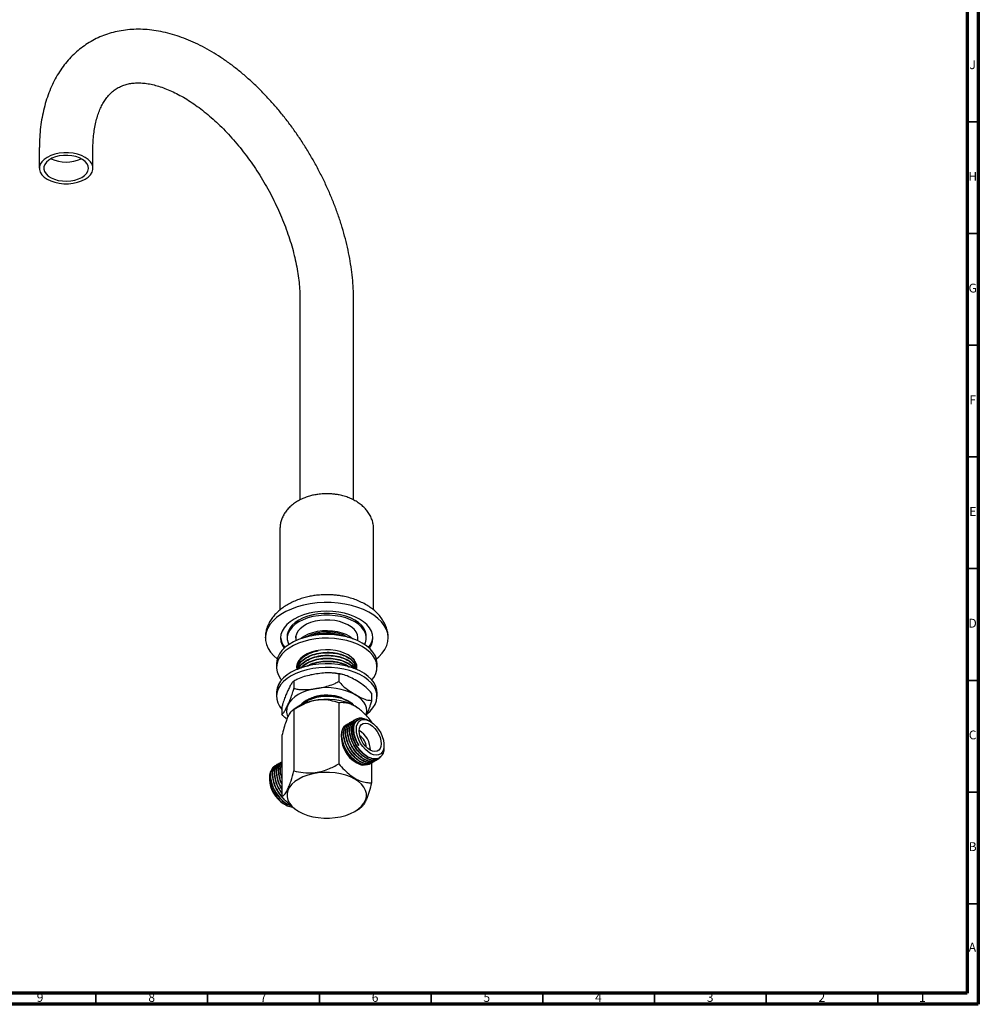
# Model space of a CAD drawing. Units: millimetres. Extents: x 4 to 1496, y 5 to 1495.
# Drawn here: x 1066 to 1495, y 5 to 446 of the extents above; entities that cross this region are included whole.
import ezdxf

# ---------------------------------------------------------------- set-up
doc = ezdxf.new("R2010")
doc.units = ezdxf.units.MM
doc.styles.add('SLDTEXTSTYLE0', font='TXT', dxfattribs={"width": 0.75})

msp = doc.modelspace()

# ---------------------------------------------------------------- linework, layer by layer
at = {"color": 7, "linetype": 'Continuous', "lineweight": 70}
for p, q in [((1495, 1495), (1495, 5)), ((1490, 1490), (1490, 10)), ((1490, 10), (10, 10)), ((1495, 5), (5, 5))]:
    msp.add_line(p, q, dxfattribs=at)
at = {"color": 7, "linetype": 'Continuous', "lineweight": 35}
for p, q in [((1490, 400), (1495, 400)), ((1490, 350), (1495, 350)), ((1490, 300), (1495, 300)), ((1490, 250), (1495, 250)), ((1490, 200), (1495, 200)), ((1490, 150), (1495, 150)), ((1490, 100), (1495, 100)), ((1490, 50), (1495, 50)), ((1100, 10), (1100, 5)), ((1150, 10), (1150, 5)), ((1200, 10), (1200, 5)), ((1250, 10), (1250, 5)), ((1300, 10), (1300, 5)), ((1350, 10), (1350, 5)), ((1400, 10), (1400, 5)), ((1450, 10), (1450, 5))]:
    msp.add_line(p, q, dxfattribs=at)
at = {"color": 7, "linetype": 'Continuous', "lineweight": 25}
for p, q in [((1074.65, 387.78), (1074.65, 379.2)), ((1098.65, 379.2), (1098.65, 387.78)), ((1191.32, 320.42), (1191.32, 230.74)), ((1215.32, 230.75), (1215.32, 320.42)), ((1182.37, 217.78), (1182.37, 181.5)), ((1224.27, 181.5), (1224.27, 217.78)), ((1185.62, 169.77), (1185.62, 168.96)), ((1189.42, 169.64), (1189.42, 167.74)), ((1193.85, 169.36), (1193.66, 169.26)), ((1217.22, 167.74), (1217.22, 169.64)), ((1221.02, 168.96), (1221.02, 169.77)), ((1180.82, 157.52), (1180.82, 155.89)), ((1190.32, 157.31), (1190.32, 157.15)), ((1190.32, 156.02), (1190.32, 155.85)), ((1190.45, 157.15), (1190.44, 157.85)), ((1216.32, 157.8), (1216.32, 157.96)), ((1216.32, 156.5), (1216.32, 156.67)), ((1216.32, 155.21), (1216.32, 155.37)), ((1225.82, 155.89), (1225.82, 157.52)), ((1189.44, 150.14), (1189.05, 149.91)), ((1208.7, 152.78), (1208.7, 149.52)), ((1188.62, 149.68), (1188.62, 146.41)), ((1180.82, 144.46), (1180.82, 142.83)), ((1223.4, 144.3), (1223.4, 141.03)), ((1225.82, 142.83), (1225.82, 144.46)), ((1183.24, 138.09), (1183.24, 134.82)), ((1189.17, 137.45), (1187.82, 136.43)), ((1188.62, 136.86), (1188.62, 109.5)), ((1208.7, 139.96), (1208.7, 112.61)), ((1217.77, 137.22), (1217.47, 137.45)), ((1215.65, 132.22), (1215.54, 132.16)), ((1216.62, 132.78), (1216.44, 132.68)), ((1217.41, 132.44), (1217.18, 132.31)), ((1212.06, 130.15), (1211.98, 130.1)), ((1212.96, 130.67), (1212.85, 130.6)), ((1213.86, 131.19), (1213.75, 131.12)), ((1214.76, 131.7), (1214.64, 131.64)), ((1222.77, 131.64), (1222.16, 131.99)), ((1223.4, 131.48), (1223.4, 131.24)), ((1183.24, 125.27), (1183.24, 97.91)), ((1209.86, 124.85), (1209.86, 124.19)), ((1210.88, 124.08), (1210.98, 124.52)), ((1228.95, 120.04), (1228.95, 120.92)), ((1226.24, 114.66), (1226.35, 114.73)), ((1180.18, 111.74), (1180.06, 111.68)), ((1181.07, 112.26), (1180.96, 112.2)), ((1181.97, 112.78), (1181.86, 112.71)), ((1182.87, 113.3), (1182.76, 113.23)), ((1216.05, 113.47), (1216.78, 113.05)), ((1222.65, 112.59), (1222.76, 112.65)), ((1223.4, 113.03), (1223.4, 104.12)), ((1223.55, 113.11), (1223.66, 113.17)), ((1224.44, 113.63), (1224.56, 113.69)), ((1225.34, 114.14), (1225.45, 114.21)), ((1177.69, 106.49), (1177.69, 105.61)), ((1183.87, 94.9), (1184.8, 94.37)), ((1190.59, 91.4), (1190.74, 91.31)), ((1215.9, 91.31), (1218.02, 92.54))]:
    msp.add_line(p, q, dxfattribs=at)
at = {"color": 7, "linetype": 'Continuous', "lineweight": 25, "flags": 128}
for points in [[(1095.13, 374.31), (1096.48, 375.23), (1097.52, 376.28), (1098.24, 377.41), (1098.6, 378.6), (1098.6, 379.81), (1098.24, 381), (1097.52, 382.13), (1096.48, 383.18), (1095.13, 384.1), (1093.53, 384.88), (1091.72, 385.48), (1089.75, 385.9), (1087.69, 386.1), (1085.6, 386.1), (1083.54, 385.9), (1081.58, 385.48), (1079.77, 384.88), (1078.16, 384.1), (1076.82, 383.18), (1075.77, 382.13), (1075.06, 381), (1074.69, 379.81), (1074.69, 378.6), (1075.06, 377.41), (1075.77, 376.28), (1076.82, 375.23), (1078.16, 374.31), (1079.77, 373.53), (1081.58, 372.93), (1083.54, 372.51), (1085.6, 372.3), (1087.69, 372.3), (1089.75, 372.51), (1091.72, 372.93), (1093.53, 373.53), (1095.13, 374.31)], [(1093.72, 375.12), (1094.93, 375.97), (1095.84, 376.93), (1096.42, 377.98), (1096.65, 379.07), (1096.51, 380.16), (1096.02, 381.22), (1095.19, 382.21), (1094.05, 383.09), (1092.64, 383.83), (1091.02, 384.4), (1089.24, 384.78), (1087.36, 384.96), (1085.46, 384.94), (1083.6, 384.7), (1081.86, 384.27), (1080.28, 383.66), (1078.94, 382.88), (1077.87, 381.97), (1077.12, 380.96), (1076.72, 379.89), (1076.67, 378.79), (1076.99, 377.71), (1077.65, 376.68), (1078.64, 375.74), (1079.92, 374.93), (1081.44, 374.27), (1083.15, 373.79), (1084.99, 373.51), (1086.89, 373.43), (1088.77, 373.56), (1090.58, 373.9), (1092.25, 374.42), (1093.72, 375.12)], [(1225.53, 159.6), (1226.67, 160.56), (1228.17, 162.15), (1229.35, 163.83), (1230.19, 165.58), (1230.68, 167.37), (1230.82, 169.18), (1230.59, 170.99), (1230.01, 172.77), (1229.09, 174.5), (1227.82, 176.16), (1226.24, 177.73), (1224.36, 179.18), (1222.2, 180.5), (1219.8, 181.66), (1217.18, 182.67), (1214.39, 183.49), (1211.44, 184.12), (1208.4, 184.56), (1205.28, 184.79), (1202.14, 184.82), (1199.02, 184.64), (1195.95, 184.25), (1192.98, 183.67), (1190.14, 182.89), (1187.48, 181.93), (1185.02, 180.8), (1182.8, 179.52), (1180.84, 178.1), (1179.18, 176.56), (1177.84, 174.93), (1176.83, 173.21), (1176.16, 171.44), (1175.85, 169.64), (1175.89, 167.82), (1176.29, 166.03), (1177.05, 164.27), (1178.15, 162.57), (1179.57, 160.95), (1181.11, 159.6)], [(1222.44, 164.37), (1222.45, 164.38), (1223.32, 165.86), (1223.84, 167.4), (1224.02, 168.96), (1223.84, 170.52), (1223.32, 172.05), (1222.45, 173.53), (1221.25, 174.93), (1219.74, 176.23), (1217.96, 177.41), (1215.92, 178.44), (1213.67, 179.3), (1211.24, 180), (1208.68, 180.5), (1206.02, 180.8), (1203.32, 180.91), (1200.62, 180.8), (1197.96, 180.5), (1195.4, 180), (1192.97, 179.3), (1190.72, 178.44), (1188.68, 177.41), (1186.9, 176.23), (1185.39, 174.93), (1184.2, 173.53), (1183.33, 172.05), (1182.8, 170.52), (1182.62, 168.96), (1182.8, 167.4), (1183.33, 165.86), (1184.2, 164.38), (1184.2, 164.37)], [(1221.02, 169.77), (1220.98, 170.5), (1220.62, 171.94), (1219.9, 173.34), (1218.86, 174.67), (1217.49, 175.9), (1215.84, 177), (1213.93, 177.95), (1211.8, 178.74), (1209.51, 179.35), (1207.08, 179.76), (1204.58, 179.96), (1202.06, 179.96), (1199.56, 179.76), (1197.14, 179.35), (1194.84, 178.74), (1192.71, 177.95), (1190.8, 177), (1189.15, 175.9), (1187.79, 174.67), (1186.74, 173.34), (1186.03, 171.94), (1185.67, 170.5), (1185.62, 169.77)], [(1220.29, 166.05), (1220.62, 166.78), (1220.98, 168.23), (1220.98, 169.68), (1220.62, 171.13), (1219.9, 172.53), (1218.86, 173.85), (1217.49, 175.08), (1215.84, 176.18), (1213.93, 177.14), (1211.8, 177.92), (1209.51, 178.53), (1207.08, 178.94), (1204.58, 179.15), (1202.06, 179.15), (1199.56, 178.94), (1197.14, 178.53), (1194.84, 177.92), (1192.71, 177.14), (1190.8, 176.18), (1189.15, 175.08), (1187.79, 173.85), (1186.74, 172.53), (1186.03, 171.13), (1185.67, 169.68), (1185.67, 168.23), (1186.03, 166.78), (1186.35, 166.05)], [(1217.22, 168.27), (1217.27, 169.12), (1217.04, 170.41), (1216.46, 171.66), (1215.54, 172.84), (1214.3, 173.92), (1212.78, 174.87), (1211.01, 175.67), (1209.05, 176.3), (1206.93, 176.73), (1204.72, 176.97), (1202.48, 176.99), (1200.26, 176.81), (1198.11, 176.43), (1196.1, 175.85), (1194.28, 175.09), (1192.69, 174.17), (1191.38, 173.12), (1190.38, 171.96), (1189.71, 170.72), (1189.4, 169.44), (1189.42, 168.27)], [(1193.49, 169.98), (1195.2, 170.81), (1197.11, 171.48), (1199.19, 171.96), (1201.37, 172.25), (1203.6, 172.32), (1205.83, 172.19), (1207.99, 171.86), (1210.03, 171.33), (1211.89, 170.62), (1213.54, 169.74), (1214.92, 168.73), (1215.05, 168.61)], [(1219.23, 166.71), (1217.11, 167.79), (1214.77, 168.7), (1212.26, 169.44), (1209.6, 170), (1206.84, 170.35), (1204.03, 170.51), (1201.2, 170.46), (1198.41, 170.2), (1195.7, 169.74), (1193.11, 169.1), (1190.67, 168.27), (1188.44, 167.27), (1186.44, 166.11), (1184.71, 164.82), (1183.27, 163.42), (1182.15, 161.92), (1181.36, 160.36), (1180.92, 158.75), (1180.82, 157.52)], [(1219.23, 165.08), (1217.11, 166.15), (1214.77, 167.07), (1212.26, 167.81), (1209.6, 168.36), (1206.84, 168.72), (1204.03, 168.87), (1201.2, 168.82), (1198.41, 168.57), (1195.7, 168.11), (1193.11, 167.46), (1190.67, 166.63), (1188.44, 165.63), (1186.44, 164.48), (1184.71, 163.19), (1183.27, 161.79), (1182.15, 160.29), (1181.36, 158.72), (1180.92, 157.11), (1180.83, 155.48), (1181.1, 153.86), (1181.71, 152.27), (1182.67, 150.73), (1183.12, 150.17)], [(1191.59, 168.61), (1192.04, 168.99), (1193.49, 169.98)], [(1212.87, 161.4), (1211.17, 162.23), (1209.25, 162.89), (1207.17, 163.36), (1204.99, 163.62), (1202.76, 163.68), (1200.55, 163.52), (1198.41, 163.15), (1196.41, 162.59), (1194.6, 161.84), (1193.02, 160.93), (1191.72, 159.88), (1190.74, 158.72), (1190.11, 157.49), (1189.83, 156.21), (1189.92, 154.93), (1189.95, 154.81)], [(1225.82, 157.52), (1225.81, 157.93), (1225.54, 159.56), (1224.93, 161.15), (1223.97, 162.68), (1222.69, 164.14), (1221.1, 165.48), (1219.23, 166.71)], [(1223.53, 150.17), (1224.49, 151.49), (1225.28, 153.06), (1225.72, 154.67), (1225.81, 156.3), (1225.54, 157.92), (1224.93, 159.51), (1223.97, 161.05), (1222.69, 162.5), (1221.1, 163.85), (1219.23, 165.08)], [(1216.71, 154.9), (1216.81, 155.57), (1216.72, 156.85), (1216.26, 158.11), (1215.45, 159.31), (1214.31, 160.42), (1212.87, 161.4)], [(1225.82, 144.46), (1225.72, 145.68), (1225.28, 147.29), (1224.49, 148.86), (1223.37, 150.36), (1221.93, 151.76), (1220.2, 153.05), (1218.2, 154.2), (1215.97, 155.2), (1213.54, 156.03), (1210.94, 156.68), (1208.23, 157.14), (1205.44, 157.39), (1202.61, 157.44), (1199.8, 157.29), (1197.04, 156.93), (1194.38, 156.38), (1191.87, 155.64), (1189.53, 154.72), (1187.41, 153.64), (1185.54, 152.42), (1183.95, 151.07), (1182.67, 149.62), (1181.71, 148.08), (1181.1, 146.49), (1180.83, 144.87), (1180.82, 144.46)], [(1221.57, 135.23), (1222.69, 136.21), (1223.97, 137.67), (1224.93, 139.2), (1225.54, 140.79), (1225.81, 142.42), (1225.72, 144.05), (1225.28, 145.66), (1224.49, 147.23), (1223.37, 148.72), (1221.93, 150.13), (1220.2, 151.42), (1218.2, 152.57), (1215.97, 153.57), (1213.54, 154.4), (1210.94, 155.05), (1208.23, 155.5), (1205.44, 155.76), (1202.61, 155.81), (1199.8, 155.66), (1197.04, 155.3), (1194.38, 154.75), (1191.87, 154.01), (1189.53, 153.09), (1187.41, 152.01), (1185.54, 150.79), (1183.95, 149.44), (1182.67, 147.98), (1181.71, 146.45), (1181.1, 144.86), (1180.83, 143.23), (1180.92, 141.6), (1181.36, 139.99), (1182.15, 138.43), (1183.24, 136.96)], [(1189.9, 156.71), (1189.92, 156.56), (1190.31, 155.44)], [(1216.3, 155.39), (1216.53, 155.92), (1216.75, 156.71)], [(1198.66, 146.33), (1196.43, 145.89), (1194.32, 145.29), (1192.36, 144.54), (1190.59, 143.64), (1189.04, 142.62), (1187.73, 141.49), (1186.69, 140.27), (1185.93, 138.98)], [(1217.47, 137.45), (1215.9, 138.49), (1213.98, 139.45), (1211.84, 140.24), (1209.54, 140.85), (1207.1, 141.26), (1204.59, 141.47), (1202.05, 141.47), (1199.54, 141.26), (1197.11, 140.85), (1194.8, 140.24), (1192.66, 139.45), (1190.75, 138.49), (1189.17, 137.45)], [(1221.01, 134.37), (1221.17, 134.94), (1221.32, 136.29), (1221.17, 137.65), (1220.71, 138.98), (1219.95, 140.27), (1218.91, 141.49), (1217.6, 142.62), (1216.05, 143.64)], [(1216.58, 128.06), (1216.71, 129.43), (1217.08, 130.59), (1217.69, 131.51), (1218.5, 132.13), (1219.49, 132.45), (1220.62, 132.43), (1221.83, 132.1), (1223.08, 131.45), (1224.32, 130.51), (1225.49, 129.33), (1226.55, 127.96), (1227.46, 126.44), (1228.18, 124.84), (1228.67, 123.22), (1228.92, 121.66), (1228.92, 120.22), (1228.67, 118.95), (1228.18, 117.9), (1227.46, 117.13), (1226.55, 116.66), (1225.49, 116.51), (1224.32, 116.68), (1223.08, 117.18), (1221.83, 117.97), (1220.62, 119.03), (1219.49, 120.32), (1218.5, 121.78), (1217.69, 123.34), (1217.08, 124.96), (1216.71, 126.55), (1216.58, 128.06)], [(1222.63, 112.62), (1222.49, 112.5), (1220.74, 112.08), (1218.69, 112.45), (1216.58, 113.55), (1214.5, 115.32), (1212.67, 117.6), (1211.24, 120.15), (1210.3, 122.86), (1210.11, 123.71), (1209.94, 125.4), (1210.04, 126.92), (1210.69, 128.81), (1210.9, 129.12), (1210.9, 129.12)], [(1217.82, 127.35), (1217.94, 128.55), (1218.31, 129.55), (1218.9, 130.29), (1219.68, 130.74), (1220.62, 130.88), (1221.66, 130.7), (1222.77, 130.21), (1223.87, 129.43), (1224.91, 128.4), (1225.85, 127.18), (1226.64, 125.82), (1227.23, 124.4), (1227.59, 122.98), (1227.72, 121.64), (1227.59, 120.44), (1227.23, 119.44), (1226.64, 118.7), (1225.85, 118.24), (1224.91, 118.1), (1223.87, 118.28), (1222.77, 118.78), (1221.66, 119.56), (1220.62, 120.58), (1219.68, 121.81), (1218.9, 123.16), (1218.31, 124.59), (1217.94, 126.01), (1217.82, 127.35)], [(1215.9, 91.31), (1217.56, 92.42), (1218.93, 93.65), (1219.98, 94.98), (1220.7, 96.39), (1221.06, 97.84), (1221.06, 99.3), (1220.7, 100.75), (1219.98, 102.16), (1218.93, 103.49), (1217.56, 104.72), (1215.9, 105.83), (1213.98, 106.79), (1211.84, 107.58), (1209.54, 108.19), (1207.1, 108.6), (1204.59, 108.81), (1202.05, 108.81), (1199.54, 108.6), (1197.11, 108.19), (1194.8, 107.58), (1192.66, 106.79), (1190.75, 105.83), (1189.08, 104.72), (1187.71, 103.49), (1186.66, 102.16), (1185.94, 100.75), (1185.58, 99.3), (1185.58, 97.84), (1185.94, 96.39), (1186.66, 94.98), (1187.71, 93.65), (1189.08, 92.42), (1190.75, 91.31), (1192.66, 90.35), (1194.8, 89.56), (1197.11, 88.95), (1199.54, 88.54), (1202.05, 88.33), (1204.59, 88.33), (1207.1, 88.54), (1209.54, 88.95), (1211.84, 89.56), (1213.98, 90.35), (1215.9, 91.31)]]:
    msp.add_lwpolyline(points, dxfattribs=at)
at = {"color": 8, "linetype": 'Continuous', "lineweight": 25}
msp.add_arc((1086.65, 397.41), 15.44, 244.2992, 295.7008, dxfattribs=at)
at = {"color": 7, "linetype": 'Continuous', "lineweight": 25}
for centre, radius, start, end in [((1190.89, 170.07), 8.28, 184.8807, 220.3476), ((1203.31, 151.37), 20.33, 61.6113, 117.7457), ((1203.32, 151.01), 20.11, 69.5976, 110.8467), ((1203.32, 149.85), 21.15, 71.665, 108.335), ((1215.76, 170.07), 8.28, 319.6524, 355.1193), ((1203.35, 119.1), 27.63, 62.6428, 99.7711), ((1203.3, 123.69), 19.7, 69.3166, 107.6433), ((1191.55, 136.3), 6.22, 154.4177, 204.1811), ((1223.28, 124.79), 13.43, 182.5703, 237.4243), ((1212.42, 118.52), 10.49, 0.9786, 59.0161), ((1214.4, 119.66), 6.65, 4.1613, 55.8333), ((1190.96, 106.13), 13.29, 182.2462, 237.7484)]:
    msp.add_arc(centre, radius, start, end, dxfattribs=at)
for points, knots in [([(1215.32, 320.42), (1215.31, 321.27), (1215.29, 323.69), (1215.07, 327.76), (1214.58, 332.65), (1213.84, 337.6), (1212.88, 342.6), (1211.69, 347.62), (1210.28, 352.66), (1208.65, 357.7), (1206.82, 362.72), (1204.79, 367.71), (1202.57, 372.65), (1200.16, 377.53), (1197.57, 382.33), (1194.81, 387.04), (1191.9, 391.65), (1188.83, 396.13), (1185.61, 400.49), (1182.27, 404.69), (1178.8, 408.73), (1175.21, 412.6), (1171.52, 416.27), (1167.74, 419.75), (1163.87, 423.02), (1159.92, 426.06), (1155.9, 428.86), (1151.83, 431.41), (1147.72, 433.7), (1143.57, 435.72), (1139.41, 437.45), (1135.25, 438.88), (1131.11, 440), (1127, 440.81), (1122.95, 441.3), (1118.98, 441.47), (1115.11, 441.32), (1111.36, 440.85), (1107.73, 440.08), (1104.25, 439.01), (1100.93, 437.65), (1097.77, 436.02), (1094.78, 434.12), (1091.97, 431.96), (1089.35, 429.55), (1086.92, 426.89), (1084.69, 424), (1082.66, 420.87), (1080.85, 417.52), (1079.25, 413.94), (1077.88, 410.15), (1076.74, 406.16), (1075.84, 401.99), (1075.18, 397.64), (1074.78, 393.22), (1074.66, 389.9), (1074.65, 388.09), (1074.65, 387.78)], [0, 0, 0, 0, 0.010273, 0.029417, 0.048542, 0.067646, 0.086723, 0.105769, 0.124786, 0.143773, 0.162735, 0.181675, 0.200598, 0.219509, 0.238412, 0.257313, 0.276217, 0.295127, 0.314049, 0.332989, 0.35195, 0.37094, 0.389961, 0.409019, 0.428117, 0.447256, 0.466436, 0.485654, 0.504902, 0.524165, 0.543414, 0.562616, 0.581731, 0.600713, 0.619513, 0.63809, 0.656414, 0.674474, 0.692278, 0.709851, 0.727238, 0.74449, 0.76167, 0.778832, 0.796027, 0.813319, 0.830761, 0.848398, 0.866262, 0.884368, 0.902714, 0.921281, 0.940039, 0.958948, 0.977965, 0.996152, 1, 1, 1, 1]), ([(1098.65, 387.78), (1098.65, 388.39), (1098.67, 390.17), (1098.84, 393), (1099.21, 396.17), (1099.75, 399.13), (1100.45, 401.87), (1101.29, 404.38), (1102.27, 406.67), (1103.37, 408.72), (1104.6, 410.55), (1105.94, 412.16), (1107.42, 413.58), (1109.08, 414.81), (1110.94, 415.84), (1112.93, 416.6), (1115, 417.11), (1117.14, 417.39), (1119.47, 417.45), (1121.99, 417.27), (1124.61, 416.84), (1127.33, 416.18), (1130.16, 415.27), (1133.08, 414.1), (1136.07, 412.69), (1139.12, 411.03), (1142.23, 409.12), (1145.36, 406.96), (1148.5, 404.56), (1151.64, 401.94), (1154.76, 399.09), (1157.84, 396.03), (1160.86, 392.78), (1163.82, 389.34), (1166.68, 385.73), (1169.44, 381.97), (1172.09, 378.08), (1174.61, 374.07), (1176.98, 369.96), (1179.2, 365.78), (1181.26, 361.54), (1183.14, 357.27), (1184.85, 352.97), (1186.36, 348.69), (1187.68, 344.44), (1188.79, 340.23), (1189.71, 336.09), (1190.42, 332.05), (1190.93, 328.12), (1191.24, 324.39), (1191.32, 321.85), (1191.32, 320.58), (1191.32, 320.42)], [0, 0, 0, 0, 0.010373, 0.030173, 0.049933, 0.069682, 0.089447, 0.109286, 0.129281, 0.14955, 0.170257, 0.191631, 0.21396, 0.237549, 0.262487, 0.288058, 0.309832, 0.330569, 0.352564, 0.37371, 0.39428, 0.414497, 0.434509, 0.454416, 0.474283, 0.494149, 0.514039, 0.53397, 0.553954, 0.573994, 0.594091, 0.614243, 0.634444, 0.654689, 0.674971, 0.695283, 0.715618, 0.735969, 0.756329, 0.776689, 0.79704, 0.817374, 0.837683, 0.857961, 0.8782, 0.898393, 0.918532, 0.938614, 0.958632, 0.978585, 0.997423, 1, 1, 1, 1]), ([(1203.32, 233.53), (1202.38, 233.51), (1201.04, 233.47), (1199.09, 233.23), (1197.43, 232.94), (1195.49, 232.45), (1193.53, 231.78), (1191.58, 230.92), (1189.71, 229.88), (1187.98, 228.66), (1186.43, 227.28), (1185.09, 225.75), (1184, 224.09), (1183.16, 222.33), (1182.62, 220.5), (1182.39, 218.96), (1182.38, 218.05), (1182.37, 217.78)], [0, 0, 0, 0, 0.092103, 0.129912, 0.192532, 0.257569, 0.326864, 0.398413, 0.471201, 0.544445, 0.617585, 0.690214, 0.762038, 0.832864, 0.9026, 0.971269, 1, 1, 1, 1]), ([(1224.27, 217.78), (1224.25, 218.31), (1224.21, 219.53), (1223.8, 221.38), (1223.05, 223.34), (1222, 225.14), (1220.68, 226.79), (1219.17, 228.25), (1217.42, 229.57), (1215.48, 230.72), (1213.37, 231.69), (1211.18, 232.45), (1209.14, 232.95), (1207.3, 233.27), (1205.43, 233.49), (1204.1, 233.52), (1203.32, 233.53)], [0, 0, 0, 0, 0.056452, 0.130023, 0.206161, 0.285045, 0.357868, 0.432259, 0.508114, 0.58527, 0.663379, 0.741446, 0.815624, 0.870153, 0.924258, 1, 1, 1, 1]), ([(1203.32, 188.33), (1202.22, 188.31), (1200.68, 188.27), (1198.4, 188.03), (1196.47, 187.75), (1194.21, 187.27), (1191.89, 186.61), (1189.57, 185.78), (1187.3, 184.76), (1185.15, 183.56), (1183.14, 182.2), (1181.33, 180.68), (1179.74, 179.03), (1178.39, 177.26), (1177.3, 175.39), (1176.5, 173.44), (1176, 171.45), (1175.83, 169.94), (1175.82, 169.12), (1175.82, 168.96)], [0, 0, 0, 0, 0.081524, 0.114794, 0.169923, 0.227153, 0.288144, 0.351166, 0.415362, 0.480091, 0.544927, 0.609589, 0.673892, 0.737721, 0.801005, 0.863711, 0.92584, 0.985676, 1, 1, 1, 1]), ([(1230.82, 168.96), (1230.8, 169.58), (1230.74, 170.94), (1230.29, 172.98), (1229.5, 175.06), (1228.38, 177.08), (1226.92, 179.02), (1225.21, 180.78), (1223.29, 182.35), (1221.22, 183.73), (1218.95, 184.95), (1216.51, 186), (1213.95, 186.87), (1211.42, 187.51), (1209.15, 187.91), (1207.08, 188.17), (1205.19, 188.31), (1203.91, 188.33), (1203.32, 188.33)], [0, 0, 0, 0, 0.0564985, 0.1214943, 0.187838, 0.2556356, 0.3250846, 0.3964403, 0.4616724, 0.5279731, 0.5953404, 0.6636822, 0.7325961, 0.8005938, 0.8597589, 0.904619, 0.9562766, 1, 1, 1, 1]), ([(1190.47, 154.99), (1190.4, 155.61), (1190.24, 156.98), (1191.31, 159.06), (1193.33, 160.96), (1196.14, 162.47), (1198.42, 163.01), (1199.53, 163.28)], [0, 0, 0, 0, 0.17469, 0.385335, 0.595104, 0.801819, 1, 1, 1, 1]), ([(1190.35, 156.02), (1190.34, 156.1), (1190.3, 156.43), (1190.52, 157.51), (1191.27, 159.23), (1193.36, 161.1), (1195.43, 162.33), (1196.87, 162.7), (1197.17, 162.78)], [0, 0, 0, 0, 0.030166, 0.120833, 0.392704, 0.663445, 0.930243, 1, 1, 1, 1]), ([(1190.35, 154.72), (1190.34, 154.8), (1190.3, 155.14), (1190.51, 156.21), (1191.27, 157.92), (1193.34, 159.84), (1196.21, 161.33), (1199.68, 162.3), (1203.45, 162.66), (1207.22, 162.38), (1210.65, 161.49), (1213.49, 160.08), (1215.42, 158.26), (1216.35, 156.61), (1216.23, 155.64), (1216.2, 155.37)], [0, 0, 0, 0, 0.010317, 0.041325, 0.134305, 0.226899, 0.318144, 0.411417, 0.503181, 0.595165, 0.688399, 0.779548, 0.872295, 0.965156, 1, 1, 1, 1]), ([(1190.44, 155.06), (1190.43, 155.23), (1190.37, 156.14), (1191.34, 157.76), (1193.32, 159.67), (1196.22, 161.17), (1199.68, 162.14), (1203.45, 162.49), (1207.02, 162.23), (1210.1, 161.49), (1212.77, 160.33), (1214.9, 158.72), (1216.18, 156.91), (1216.2, 155.7), (1216.21, 155.2)], [0, 0, 0, 0, 0.020868, 0.115807, 0.210352, 0.303519, 0.398758, 0.492455, 0.586377, 0.66625, 0.744692, 0.838501, 0.933722, 1, 1, 1, 1]), ([(1190.84, 155.27), (1191.01, 155.72), (1191.47, 156.89), (1193.36, 158.54), (1196.2, 160.04), (1199.68, 161.01), (1203.45, 161.36), (1207.22, 161.08), (1210.66, 160.2), (1213.46, 158.78), (1215.43, 157.05), (1215.9, 155.75), (1216.12, 155.14)], [0, 0, 0, 0, 0.0643741, 0.1702076, 0.2744996, 0.3811107, 0.4859951, 0.5911325, 0.6976981, 0.8018804, 0.9078883, 1, 1, 1, 1]), ([(1190.88, 155.2), (1191.04, 155.62), (1191.49, 156.76), (1193.36, 158.37), (1196.2, 159.88), (1199.68, 160.84), (1203.45, 161.2), (1207.02, 160.93), (1210.1, 160.19), (1212.78, 159.04), (1214.85, 157.42), (1216, 156.02), (1216.07, 155.23), (1216.08, 155.15)], [0, 0, 0, 0, 0.060543, 0.167728, 0.273353, 0.381325, 0.487549, 0.59403, 0.684582, 0.773512, 0.879863, 0.987815, 1, 1, 1, 1]), ([(1191.63, 155.45), (1192.2, 156.05), (1193.37, 157.3), (1196.23, 158.74), (1199.67, 159.71), (1203.45, 160.06), (1207.21, 159.78), (1210.67, 158.9), (1213.42, 157.47), (1215.04, 156.22), (1215.38, 155.44), (1215.42, 155.35)], [0, 0, 0, 0, 0.113968, 0.236845, 0.362456, 0.486032, 0.609906, 0.735462, 0.858211, 0.98311, 1, 1, 1, 1]), ([(1191.9, 155.54), (1192.38, 156.05), (1193.48, 157.21), (1196.23, 158.57), (1199.67, 159.55), (1203.45, 159.9), (1207.01, 159.64), (1210.11, 158.89), (1212.73, 157.73), (1214.53, 156.54), (1215.05, 155.64), (1215.19, 155.42)], [0, 0, 0, 0, 0.100815, 0.22773, 0.357466, 0.485101, 0.613044, 0.721848, 0.828702, 0.95649, 1, 1, 1, 1]), ([(1194.34, 156.33), (1194.96, 156.69), (1196.51, 157.58), (1199.69, 158.4), (1203.44, 158.77), (1207.23, 158.49), (1210.59, 157.58), (1212.78, 156.65), (1213.48, 155.98), (1213.56, 155.91)], [0, 0, 0, 0, 0.118278, 0.29229, 0.463483, 0.63509, 0.809027, 0.979075, 1, 1, 1, 1]), ([(1214.54, 160.13), (1214.61, 160.08), (1215.45, 159.47), (1216.08, 158), (1216.55, 156.53), (1216.24, 155.81), (1216.22, 155.76)], [0, 0, 0, 0, 0.043406, 0.511134, 0.968513, 1, 1, 1, 1]), ([(1194.99, 156.51), (1195.41, 156.74), (1196.75, 157.5), (1199.7, 158.24), (1203.44, 158.61), (1207.03, 158.35), (1210.07, 157.58), (1212.1, 156.81), (1212.87, 156.2), (1213.04, 156.07)], [0, 0, 0, 0, 0.085385, 0.273445, 0.458459, 0.643919, 0.801636, 0.956528, 1, 1, 1, 1]), ([(1216.21, 157.8), (1216.27, 157.59), (1216.35, 157.34), (1216.24, 157.1), (1216.22, 157.06)], [0, 0, 0, 0, 0.807191, 1, 1, 1, 1]), ([(1198.66, 152.86), (1197.81, 152.72), (1195.98, 152.41), (1193.17, 151.7), (1190.62, 150.81), (1189.17, 149.99), (1188.62, 149.68)], [0, 0, 0, 0, 0.246257, 0.532339, 0.823175, 1, 1, 1, 1]), ([(1208.7, 152.78), (1208.12, 152.93), (1206.94, 153.23), (1204.64, 153.39), (1201.87, 153.3), (1199.74, 153.01), (1198.66, 152.86)], [0, 0, 0, 0, 0.187923, 0.380265, 0.68811, 1, 1, 1, 1]), ([(1210.49, 152.58), (1210.09, 152.67), (1208.84, 152.97), (1207.24, 153.2), (1206.05, 153.26), (1205.76, 153.28)], [0, 0, 0, 0, 0.262085, 0.81812, 1, 1, 1, 1]), ([(1216.05, 150.17), (1215.11, 150.69), (1213.2, 151.72), (1210.69, 152.7), (1209.26, 152.76), (1208.7, 152.78)], [0, 0, 0, 0, 0.37512, 0.756984, 1, 1, 1, 1]), ([(1223.4, 144.3), (1222.8, 144.96), (1221.36, 146.55), (1218.84, 148.47), (1216.99, 149.6), (1216.05, 150.17)], [0, 0, 0, 0, 0.2615273, 0.6264013, 1, 1, 1, 1]), ([(1185.93, 145.52), (1185.71, 145.01), (1185.22, 143.93), (1184.46, 142.03), (1183.78, 140.06), (1183.39, 138.63), (1183.24, 138.09)], [0, 0, 0, 0, 0.246257, 0.532339, 0.823175, 1, 1, 1, 1]), ([(1188.62, 149.68), (1188.47, 149.58), (1188.15, 149.38), (1187.54, 148.57), (1186.79, 147.31), (1186.22, 146.12), (1185.93, 145.52)], [0, 0, 0, 0, 0.187923, 0.380265, 0.68811, 1, 1, 1, 1]), ([(1185.93, 138.98), (1186.16, 139.48), (1186.65, 140.57), (1187.41, 142.47), (1188.09, 144.44), (1188.48, 145.87), (1188.62, 146.41)], [0, 0, 0, 0, 0.246257, 0.532339, 0.823175, 1, 1, 1, 1]), ([(1188.62, 146.41), (1189.21, 146.26), (1190.39, 145.96), (1192.68, 145.8), (1195.46, 145.89), (1197.59, 146.18), (1198.66, 146.33)], [0, 0, 0, 0, 0.1879226, 0.3802653, 0.68811, 1, 1, 1, 1]), ([(1198.66, 146.33), (1199.51, 146.47), (1201.34, 146.78), (1204.15, 147.5), (1206.7, 148.39), (1208.15, 149.21), (1208.7, 149.52)], [0, 0, 0, 0, 0.246257, 0.532339, 0.823175, 1, 1, 1, 1]), ([(1208.7, 149.52), (1209.3, 148.85), (1210.74, 147.27), (1213.25, 145.35), (1215.11, 144.21), (1216.05, 143.64)], [0, 0, 0, 0, 0.261527, 0.626401, 1, 1, 1, 1]), ([(1208.7, 139.96), (1207.49, 140.33), (1205.02, 141.08), (1201.43, 141.39), (1198.2, 141.06), (1195.18, 140.27), (1191.92, 138.88), (1189.73, 137.54), (1188.62, 136.86)], [0, 0, 0, 0, 0.1943793, 0.3949253, 0.5202694, 0.6496983, 0.822283, 1, 1, 1, 1]), ([(1191.65, 138.89), (1191.75, 139.04), (1192.1, 139.57), (1193.04, 140.39), (1194.44, 141.31), (1195.9, 142), (1196.93, 142.33), (1197.34, 142.46)], [0, 0, 0, 0, 0.096913, 0.344524, 0.590588, 0.836603, 1, 1, 1, 1]), ([(1192.26, 139.19), (1192.64, 139.58), (1193.64, 140.62), (1196.24, 141.88), (1199.67, 142.86), (1203.46, 143.21), (1207.21, 142.93), (1210.67, 142.05), (1213.4, 140.62), (1214.99, 139.43), (1215.31, 138.72), (1215.32, 138.7)], [0, 0, 0, 0, 0.079138, 0.208641, 0.341023, 0.471262, 0.601814, 0.73414, 0.863507, 0.99514, 1, 1, 1, 1]), ([(1192.56, 139.3), (1192.85, 139.6), (1193.77, 140.54), (1196.24, 141.72), (1199.67, 142.7), (1203.46, 143.05), (1207.01, 142.79), (1210.12, 142.04), (1212.72, 140.88), (1214.42, 139.79), (1214.89, 139.03), (1214.95, 138.92)], [0, 0, 0, 0, 0.062838, 0.198603, 0.337386, 0.473922, 0.610787, 0.727179, 0.841484, 0.978184, 1, 1, 1, 1]), ([(1216.05, 143.64), (1216.99, 143.13), (1218.89, 142.09), (1221.41, 141.12), (1222.84, 141.06), (1223.4, 141.03)], [0, 0, 0, 0, 0.37512, 0.756984, 1, 1, 1, 1]), ([(1223.4, 141.03), (1223.24, 140.46), (1222.92, 139.29), (1222.31, 137.45), (1221.66, 135.75), (1221.19, 134.69), (1221, 134.26)], [0, 0, 0, 0, 0.209774, 0.4244822, 0.7681226, 1, 1, 1, 1]), ([(1183.24, 134.82), (1183.4, 134.92), (1183.72, 135.12), (1184.33, 135.93), (1185.07, 137.19), (1185.65, 138.38), (1185.93, 138.98)], [0, 0, 0, 0, 0.187923, 0.380265, 0.68811, 1, 1, 1, 1]), ([(1188.62, 136.86), (1188.3, 136.71), (1187.64, 136.42), (1186.68, 135.21), (1185.81, 133.51), (1185, 131.45), (1184.13, 128.68), (1183.54, 126.42), (1183.24, 125.27)], [0, 0, 0, 0, 0.194379, 0.394925, 0.520269, 0.649698, 0.822283, 1, 1, 1, 1]), ([(1223.4, 131.48), (1223.3, 131.6), (1222.55, 132.54), (1221.08, 134.23), (1219.03, 136.26), (1217.01, 137.83), (1215.09, 138.95), (1213.19, 139.65), (1211.02, 140.08), (1209.58, 140.01), (1208.7, 139.96)], [0, 0, 0, 0, 0.020957, 0.168167, 0.315097, 0.438403, 0.561623, 0.684548, 0.807647, 1, 1, 1, 1]), ([(1185.47, 132.59), (1185.29, 132.73), (1184.51, 133.34), (1183.79, 134.18), (1183.24, 134.82)], [0, 0, 0, 0, 0.230327, 1, 1, 1, 1]), ([(1227.54, 115.95), (1227.27, 115.58), (1226.64, 114.71), (1225.09, 114.16), (1223.12, 114.25), (1220.97, 115.14), (1218.83, 116.73), (1216.88, 118.88), (1215.28, 121.42), (1214.15, 124.13), (1213.59, 126.78), (1213.64, 128.9), (1214.07, 130.45), (1214.61, 131.32), (1215.24, 132), (1215.73, 132.19), (1216.06, 132.31)], [0, 0, 0, 0, 0.060705, 0.14299, 0.227061, 0.309667, 0.392661, 0.476661, 0.558773, 0.64242, 0.726048, 0.808169, 0.865192, 0.922275, 0.948786, 1, 1, 1, 1]), ([(1214.6, 126.3), (1214.53, 126.87), (1214.37, 128.01), (1214.5, 129.82), (1215.11, 131.45), (1215.85, 132.48), (1216.42, 132.65), (1216.45, 132.66)], [0, 0, 0, 0, 0.197159, 0.393895, 0.690369, 0.983168, 1, 1, 1, 1]), ([(1217.74, 120.85), (1217.16, 121.87), (1216.11, 123.71), (1215.38, 126.45), (1215.23, 128.78), (1215.67, 130.67), (1216.38, 131.87), (1217.04, 132.15), (1217.22, 132.23)], [0, 0, 0, 0, 0.222876, 0.401744, 0.576612, 0.754544, 0.932697, 1, 1, 1, 1]), ([(1215.66, 131.98), (1215.78, 132.12), (1216.29, 132.67), (1217.47, 133.21), (1219.02, 133.29), (1220.06, 132.82), (1220.42, 132.66)], [0, 0, 0, 0, 0.112159, 0.459474, 0.814769, 1, 1, 1, 1]), ([(1217.1, 132.24), (1217.64, 132.52), (1218.71, 133.08), (1220.55, 132.87), (1221.71, 132.16), (1222.12, 131.9)], [0, 0, 0, 0, 0.391916, 0.785589, 1, 1, 1, 1]), ([(1223.17, 112.97), (1223.14, 112.93), (1222.73, 112.43), (1221.47, 112.12), (1219.53, 112.16), (1217.37, 113.07), (1215.24, 114.65), (1213.29, 116.8), (1211.69, 119.35), (1210.56, 122.06), (1210, 124.71), (1210.05, 126.83), (1210.48, 128.38), (1211.02, 129.25), (1211.65, 129.93), (1212.14, 130.12), (1212.46, 130.24)], [0, 0, 0, 0, 0.006796, 0.093804, 0.1827, 0.270047, 0.357805, 0.446625, 0.53345, 0.621897, 0.710325, 0.79716, 0.857455, 0.917814, 0.945846, 1, 1, 1, 1]), ([(1223.53, 113.14), (1223.48, 113.1), (1223, 112.66), (1221.65, 112.52), (1219.63, 112.82), (1217.45, 113.97), (1215.36, 115.75), (1213.51, 118.05), (1212.05, 120.67), (1211.31, 122.78), (1210.94, 124.54), (1210.79, 125.94), (1210.9, 127.74), (1211.52, 129.37), (1212.26, 130.4), (1212.83, 130.57), (1212.86, 130.58)], [0, 0, 0, 0, 0.009288, 0.101465, 0.194623, 0.285691, 0.378554, 0.471261, 0.562405, 0.655629, 0.685645, 0.747623, 0.809468, 0.902666, 0.994709, 1, 1, 1, 1]), ([(1210.9, 129.12), (1211.21, 129.53), (1211.53, 129.94), (1211.98, 130.1), (1211.98, 130.1)], [0, 0, 0, 0, 0.999669, 1, 1, 1, 1]), ([(1224.07, 113.49), (1224.04, 113.45), (1223.63, 112.95), (1222.37, 112.63), (1220.43, 112.68), (1218.27, 113.59), (1216.14, 115.17), (1214.19, 117.32), (1212.59, 119.86), (1211.46, 122.57), (1210.9, 125.23), (1210.95, 127.34), (1211.38, 128.89), (1211.92, 129.77), (1212.55, 130.45), (1213.04, 130.64), (1213.36, 130.76)], [0, 0, 0, 0, 0.006796, 0.093804, 0.1827, 0.270047, 0.357805, 0.446625, 0.53345, 0.621897, 0.710325, 0.79716, 0.857455, 0.917814, 0.945846, 1, 1, 1, 1]), ([(1224.42, 113.66), (1224.38, 113.62), (1223.89, 113.18), (1222.54, 113.03), (1220.52, 113.34), (1218.35, 114.49), (1216.26, 116.27), (1214.41, 118.57), (1212.95, 121.19), (1212.21, 123.3), (1211.84, 125.05), (1211.69, 126.46), (1211.8, 128.26), (1212.42, 129.89), (1213.15, 130.92), (1213.73, 131.09), (1213.76, 131.1)], [0, 0, 0, 0, 0.009288, 0.101465, 0.194623, 0.285691, 0.378554, 0.471261, 0.562405, 0.655629, 0.685645, 0.747623, 0.809468, 0.902666, 0.994709, 1, 1, 1, 1]), ([(1224.97, 114.01), (1224.94, 113.97), (1224.52, 113.47), (1223.27, 113.15), (1221.33, 113.2), (1219.17, 114.11), (1217.03, 115.69), (1215.09, 117.84), (1213.48, 120.38), (1212.36, 123.09), (1211.8, 125.74), (1211.85, 127.86), (1212.28, 129.41), (1212.81, 130.28), (1213.44, 130.97), (1213.94, 131.15), (1214.26, 131.28)], [0, 0, 0, 0, 0.006796, 0.093804, 0.1827, 0.270047, 0.357805, 0.446625, 0.53345, 0.621897, 0.710325, 0.79716, 0.857455, 0.917814, 0.945846, 1, 1, 1, 1]), ([(1225.32, 114.18), (1225.28, 114.14), (1224.79, 113.7), (1223.44, 113.55), (1221.42, 113.86), (1219.25, 115), (1217.16, 116.79), (1215.3, 119.09), (1213.85, 121.71), (1213.11, 123.82), (1212.73, 125.57), (1212.59, 126.97), (1212.7, 128.78), (1213.31, 130.41), (1214.05, 131.44), (1214.62, 131.61), (1214.65, 131.62)], [0, 0, 0, 0, 0.009288, 0.101465, 0.194623, 0.285691, 0.378554, 0.471261, 0.562405, 0.655629, 0.685645, 0.747623, 0.809468, 0.902666, 0.994709, 1, 1, 1, 1]), ([(1225.87, 114.53), (1225.84, 114.49), (1225.42, 113.99), (1224.17, 113.67), (1222.23, 113.72), (1220.07, 114.62), (1217.93, 116.21), (1215.98, 118.36), (1214.38, 120.9), (1213.25, 123.61), (1212.69, 126.26), (1212.74, 128.38), (1213.18, 129.93), (1213.71, 130.8), (1214.34, 131.49), (1214.83, 131.67), (1215.16, 131.79)], [0, 0, 0, 0, 0.006796, 0.093804, 0.1827, 0.270047, 0.357805, 0.446625, 0.53345, 0.621897, 0.710325, 0.79716, 0.857455, 0.917814, 0.945846, 1, 1, 1, 1]), ([(1226.22, 114.7), (1226.17, 114.66), (1225.69, 114.22), (1224.34, 114.07), (1222.32, 114.38), (1220.15, 115.52), (1218.06, 117.31), (1216.2, 119.61), (1214.74, 122.23), (1214, 124.34), (1213.63, 126.09), (1213.49, 127.49), (1213.6, 129.3), (1214.21, 130.93), (1214.95, 131.96), (1215.52, 132.13), (1215.55, 132.14)], [0, 0, 0, 0, 0.009288, 0.101465, 0.194623, 0.285691, 0.378554, 0.471261, 0.562405, 0.655629, 0.685645, 0.747623, 0.809468, 0.902666, 0.994709, 1, 1, 1, 1]), ([(1214.6, 126.3), (1214.53, 126.9), (1214.4, 128.08), (1214.56, 129.65), (1214.95, 131), (1215.42, 131.66), (1215.66, 131.98)], [0, 0, 0, 0, 0.256795, 0.506795, 0.756796, 1, 1, 1, 1]), ([(1223.4, 115.15), (1223.35, 115.15), (1222.68, 115.18), (1221.24, 115.91), (1219.26, 117.33), (1217.79, 118.96), (1216.38, 120.97), (1215.25, 123.2), (1214.48, 125.82), (1214.46, 127.19), (1214.45, 127.81)], [0, 0, 0, 0, 0.0146651, 0.1651338, 0.3163093, 0.4693161, 0.5304444, 0.7211513, 0.8742024, 1, 1, 1, 1]), ([(1215.66, 131.98), (1215.33, 131.31), (1214.69, 129.97), (1214.87, 127.01), (1215.84, 123.81), (1217.11, 121.83), (1217.74, 120.85)], [0, 0, 0, 0, 0.256475, 0.508634, 0.756475, 1, 1, 1, 1]), ([(1209.98, 125.86), (1209.94, 125.73), (1209.71, 124.88), (1210.01, 122.75), (1210.93, 119.81), (1212.56, 116.93), (1214.67, 114.48), (1217.02, 112.79), (1218.96, 111.99), (1219.9, 112.14), (1220.17, 112.19)], [0, 0, 0, 0, 0.027267, 0.177359, 0.32812, 0.479551, 0.631652, 0.784422, 0.937862, 1, 1, 1, 1]), ([(1228.88, 120.05), (1228.87, 119.35), (1228.83, 117.75), (1227.84, 115.95), (1226.2, 114.84), (1224.04, 114.75), (1221.62, 115.69), (1219.2, 117.56), (1217.06, 120.16), (1215.38, 123.22), (1214.86, 125.27), (1214.6, 126.3)], [0, 0, 0, 0, 0.086374, 0.198874, 0.311861, 0.425334, 0.539294, 0.65374, 0.768673, 0.884093, 1, 1, 1, 1]), ([(1180.09, 111.62), (1179.99, 111.58), (1179.36, 111.36), (1178.6, 110.23), (1178.01, 108.32), (1178.05, 105.88), (1178.68, 103.21), (1179.89, 100.51), (1181.54, 98), (1183.52, 95.94), (1185.44, 94.54), (1186.59, 94.18), (1187.05, 94.04)], [0, 0, 0, 0, 0.021793, 0.135008, 0.248979, 0.360478, 0.474407, 0.587697, 0.69951, 0.813751, 0.926, 1, 1, 1, 1]), ([(1181.19, 112.06), (1181.09, 112.06), (1180.4, 112.05), (1179.42, 111.27), (1178.44, 109.77), (1178.07, 107.62), (1178.3, 105.09), (1179.13, 102.39), (1180.49, 99.73), (1182.27, 97.33), (1184.32, 95.47), (1185.94, 94.39), (1186.77, 94.2), (1186.92, 94.17)], [0, 0, 0, 0, 0.017167, 0.122536, 0.230256, 0.337214, 0.442957, 0.550925, 0.656893, 0.763588, 0.871417, 0.976827, 1, 1, 1, 1]), ([(1180.99, 112.14), (1180.89, 112.1), (1180.25, 111.88), (1179.5, 110.75), (1178.9, 108.84), (1178.94, 106.39), (1179.58, 103.73), (1180.78, 101.01), (1182.45, 98.57), (1183.78, 97), (1184.53, 96.49), (1184.56, 96.47)], [0, 0, 0, 0, 0.02662, 0.164913, 0.304129, 0.440325, 0.57949, 0.717874, 0.854455, 0.994, 1, 1, 1, 1]), ([(1182.09, 112.58), (1181.99, 112.58), (1181.3, 112.57), (1180.32, 111.79), (1179.34, 110.29), (1178.97, 108.14), (1179.2, 105.61), (1180.02, 102.89), (1181.41, 100.28), (1182.55, 98.56), (1183.24, 97.92), (1183.25, 97.91)], [0, 0, 0, 0, 0.022419, 0.160025, 0.3007, 0.440382, 0.578476, 0.719476, 0.857864, 0.9972, 1, 1, 1, 1]), ([(1181.89, 112.65), (1181.79, 112.62), (1181.15, 112.4), (1180.4, 111.27), (1179.8, 109.35), (1179.84, 106.91), (1180.49, 104.25), (1181.63, 101.6), (1182.72, 100.06), (1183.24, 99.33)], [0, 0, 0, 0, 0.031583, 0.195659, 0.36083, 0.522418, 0.687529, 0.851713, 1, 1, 1, 1]), ([(1182.99, 113.1), (1182.89, 113.1), (1182.2, 113.09), (1181.21, 112.31), (1180.24, 110.81), (1179.87, 108.66), (1180.09, 106.12), (1180.94, 103.44), (1182.03, 101.16), (1182.94, 100.01), (1183.24, 99.62)], [0, 0, 0, 0, 0.024143, 0.172328, 0.323819, 0.47424, 0.622952, 0.774792, 0.92382, 1, 1, 1, 1]), ([(1182.79, 113.17), (1182.69, 113.14), (1182.05, 112.92), (1181.3, 111.79), (1180.7, 109.87), (1180.74, 107.43), (1181.4, 104.78), (1182.28, 102.6), (1183.04, 101.5), (1183.24, 101.21)], [0, 0, 0, 0, 0.034704, 0.214993, 0.396484, 0.57404, 0.755466, 0.935873, 1, 1, 1, 1]), ([(1183.23, 113.39), (1182.86, 113.21), (1181.98, 112.79), (1181.15, 111.3), (1180.76, 109.18), (1181, 106.65), (1181.8, 103.94), (1182.77, 102.2), (1183.24, 101.35)], [0, 0, 0, 0, 0.127159, 0.303301, 0.478198, 0.651108, 0.827656, 1, 1, 1, 1]), ([(1183.23, 113.39), (1182.88, 113.04), (1182.12, 112.3), (1181.61, 110.37), (1181.64, 107.96), (1182.19, 105.51), (1182.93, 103.96), (1183.24, 103.31)], [0, 0, 0, 0, 0.186921, 0.406196, 0.620717, 0.839913, 1, 1, 1, 1]), ([(1183.24, 113.38), (1183.19, 113.35), (1182.65, 113.05), (1182.07, 111.79), (1181.65, 109.7), (1181.91, 107.17), (1182.48, 105.05), (1183.1, 103.9), (1183.24, 103.62)], [0, 0, 0, 0, 0.0254401, 0.2524894, 0.4779356, 0.7008196, 0.9283925, 1, 1, 1, 1]), ([(1183.24, 106.28), (1183.07, 106.79), (1182.57, 108.32), (1182.51, 110.65), (1183.02, 111.99), (1183.27, 112.64)], [0, 0, 0, 0, 0.2080123, 0.6176375, 1, 1, 1, 1]), ([(1188.62, 109.5), (1190, 109.18), (1192.79, 108.53), (1196.91, 108.46), (1200.66, 109.11), (1204.52, 110.36), (1207.12, 111.76), (1208.7, 112.61)], [0, 0, 0, 0, 0.2161902, 0.4397724, 0.5934272, 0.7522172, 1, 1, 1, 1]), ([(1208.7, 112.61), (1209.53, 111.68), (1211.17, 109.85), (1213.81, 107.52), (1216.52, 105.71), (1219.21, 104.63), (1221.5, 104.18), (1222.86, 104.14), (1223.4, 104.12)], [0, 0, 0, 0, 0.1785579, 0.3545953, 0.5302416, 0.7062167, 0.8826479, 1, 1, 1, 1]), ([(1178.53, 109.66), (1178.44, 109.57), (1177.91, 109.01), (1177.61, 107.17), (1177.78, 104.4), (1178.79, 101.33), (1180.44, 98.38), (1182.61, 95.85), (1185, 94.14), (1186.81, 93.33), (1187.62, 93.42), (1187.73, 93.44)], [0, 0, 0, 0, 0.027559, 0.161501, 0.296027, 0.431138, 0.566833, 0.703113, 0.839978, 0.977427, 1, 1, 1, 1]), ([(1183.24, 97.91), (1183.61, 98.17), (1184.36, 98.71), (1185.46, 100.37), (1186.47, 102.6), (1187.5, 105.49), (1188.2, 107.98), (1188.62, 109.5)], [0, 0, 0, 0, 0.2161902, 0.4397724, 0.5934272, 0.7522172, 1, 1, 1, 1]), ([(1223.4, 104.12), (1223.03, 102.8), (1222.28, 100.1), (1221.18, 97.02), (1220.17, 94.91), (1219.14, 93.35), (1218.44, 92.84), (1218.02, 92.53)], [0, 0, 0, 0, 0.21619, 0.439772, 0.593427, 0.752217, 1, 1, 1, 1]), ([(1190.59, 91.45), (1190.43, 91.52), (1189.4, 92.02), (1187.45, 93.6), (1185.16, 95.75), (1183.79, 97.3), (1183.24, 97.91)], [0, 0, 0, 0, 0.059888, 0.406505, 0.765171, 1, 1, 1, 1])]:
    msp.add_open_spline(points, degree=3, knots=knots, dxfattribs=at)
msp.add_open_spline([(1217.74, 120.85), (1217.42, 121.39), (1216.79, 122.48), (1216.09, 124.2), (1215.62, 125.91), (1215.4, 127.55), (1215.44, 129.07), (1215.75, 130.39), (1216.28, 131.5), (1216.83, 131.99), (1217.1, 132.24)], degree=3, dxfattribs=at)

# ---------------------------------------------------------------- texts
at = {"color": 7, "linetype": 'Continuous', "lineweight": 0, "char_height": 3.97, "attachment_point": 2, "style": 'SLDTEXTSTYLE0'}
for s, insert in [('J', (1492.47, 427.56)), ('H', (1492.49, 377.56)), ('G', (1492.49, 327.56)), ('F', (1492.46, 277.56)), ('E', (1492.51, 227.56)), ('D', (1492.45, 177.56)), ('C', (1492.46, 127.56)), ('B', (1492.47, 77.56)), ('A', (1492.34, 32.56)), ('9', (1074.96, 10.06)), ('8', (1124.96, 10.06)), ('7', (1174.96, 10.06)), ('6', (1224.96, 10.06)), ('5', (1274.96, 10.06)), ('4', (1324.96, 10.06)), ('3', (1374.96, 10.06)), ('2', (1424.96, 10.06)), ('1', (1469.96, 10.06))]:
    msp.add_mtext(s, dxfattribs=dict(at, insert=insert))

doc.saveas('drawing.dxf')
